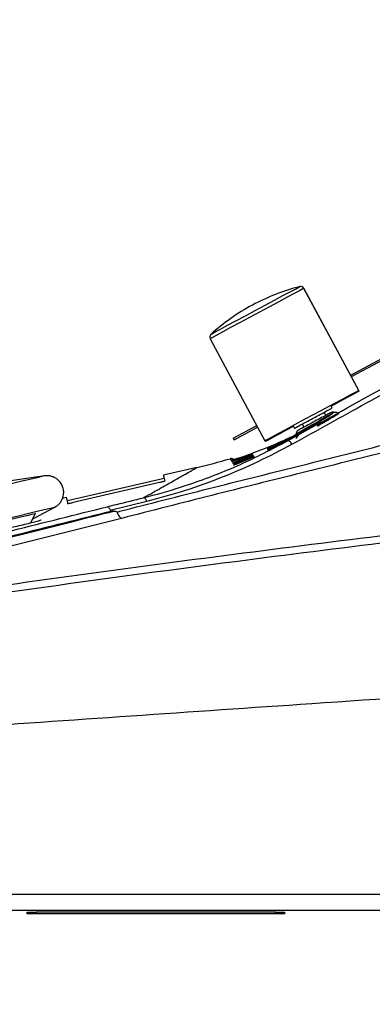
# Model space of a CAD drawing. Units: inches. Extents: x 0 to 17, y 0 to 11.
# Drawn here: x 10.4 to 10.8, y 5.5 to 6.6 of the extents above; entities that cross this region are included whole.
import ezdxf

# ---------------------------------------------------------------- set-up
doc = ezdxf.new("R2010")
doc.units = ezdxf.units.IN
doc.header["$MEASUREMENT"] = 0
doc.layers.add('TITLEBLOCK', color=7, linetype='Continuous')
doc.styles.add('SLDTEXTSTYLE0', font='TXT', dxfattribs={"width": 0.75})
doc.dimstyles.new('SLDDIMSTYLE1', dxfattribs={"dimtxt": 0.137795, "dimasz": 0.13, "dimexe": 0, "dimexo": 0.0625, "dimgap": 0.034449, "dimtad": 1, "dimlfac": 5, "dimrnd": 1e-09, "dimzin": 4, "dimdsep": 46, "dimtxsty": 'SLDTEXTSTYLE0', "dimsah": 1, "dimcen": 0.09, "dimadec": 0, "dimazin": 1, "dimtfac": 1, "dimtofl": 0, "dimtmove": 0, "dimatfit": 3, "dimfxl": 0, "dimfrac": 2, "dimtolj": 1, "dimtzin": 12, "dimarcsym": 0})

# ---------------------------------------------------------------- blocks, each defined once
blk = doc.blocks.new('_D_1')
at = {"layer": 'TITLEBLOCK'}
for p, q in [((10.142, 5.704), (10.142, 4.9548)), ((11.142, 5.704), (11.142, 4.9548)), ((11.8289, 5.4191), (11.7869, 5.4191)), ((11.7869, 5.4191), (11.7869, 5.2003)), ((12.1344, 5.4191), (12.1763, 5.4191)), ((12.1763, 5.4191), (12.1763, 5.2003)), ((11.7869, 5.2003), (11.8289, 5.2003)), ((12.1763, 5.2003), (12.1344, 5.2003)), ((10.142, 4.9941), (11.142, 4.9941)), ((11.142, 4.9941), (12.2692, 4.9941))]:
    blk.add_line(p, q, dxfattribs=at)
for points in [[(10.142, 4.9941), (10.272, 4.9741), (10.272, 5.0141)], [(11.142, 4.9941), (11.012, 5.0141), (11.012, 4.9741)]]:
    blk.add_solid(points, dxfattribs=at)
at = {"layer": 'TITLEBLOCK', "char_height": 0.1378, "attachment_point": 1, "style": 'SLDTEXTSTYLE0'}
for s, insert in [('127', (11.8289, 5.3779)), ('5.00', (11.8035, 5.1718))]:
    blk.add_mtext(s, dxfattribs=dict(at, insert=insert))
blk = doc.blocks.new('_D_2')
at = {"layer": 'TITLEBLOCK'}
for p, q in [((10.142, 5.704), (10.142, 4.425)), ((9.842, 5.6218), (9.842, 4.425)), ((10.8477, 4.8893), (10.8057, 4.8893)), ((10.8057, 4.8893), (10.8057, 4.6705)), ((11.204, 4.8893), (11.246, 4.8893)), ((11.246, 4.8893), (11.246, 4.6705)), ((10.8057, 4.6705), (10.8477, 4.6705)), ((11.246, 4.6705), (11.204, 4.6705)), ((10.142, 4.4644), (9.842, 4.4644)), ((10.142, 4.4644), (11.3389, 4.4644))]:
    blk.add_line(p, q, dxfattribs=at)
for points in [[(9.842, 4.4644), (9.972, 4.4444), (9.972, 4.4844)], [(10.142, 4.4644), (10.012, 4.4844), (10.012, 4.4444)]]:
    blk.add_solid(points, dxfattribs=at)
at = {"layer": 'TITLEBLOCK', "char_height": 0.1378, "attachment_point": 1, "style": 'SLDTEXTSTYLE0'}
for s, insert in [('38.1', (10.8477, 4.8482)), ('1.50', (10.8477, 4.642))]:
    blk.add_mtext(s, dxfattribs=dict(at, insert=insert))

msp = doc.modelspace()

# ---------------------------------------------------------------- linework, layer by layer
at = {"color": 7, "linetype": 'Continuous', "lineweight": 25}
for p, q in [((10.8158, 6.2304), (10.7539, 6.3456)), ((10.8164, 6.2297), (10.7544, 6.345)), ((10.8067, 6.2477), (10.91, 6.3032)), ((10.8077, 6.246), (10.9109, 6.3014)), ((10.6482, 6.2888), (10.7101, 6.1735)), ((10.7788, 6.2022), (10.7769, 6.2058)), ((10.7858, 6.2105), (10.7843, 6.2134)), ((10.7879, 6.206), (10.7863, 6.2063)), ((10.791, 6.2053), (10.7918, 6.2053)), ((10.7933, 6.205), (10.7924, 6.2045)), ((10.752, 6.1924), (10.754, 6.1889)), ((10.6744, 6.1766), (10.7008, 6.1908)), ((10.6753, 6.1748), (10.7018, 6.189)), ((10.7417, 6.1905), (10.7432, 6.1876)), ((10.7465, 6.1848), (10.7447, 6.1808)), ((10.7449, 6.1809), (10.7447, 6.1808)), ((10.6744, 6.1766), (10.6753, 6.1748)), ((10.7103, 6.1737), (10.7107, 6.1729)), ((10.696, 6.1585), (10.6729, 6.1502)), ((10.6729, 6.1502), (10.696, 6.1585)), ((10.6961, 6.1584), (10.673, 6.15)), ((10.6809, 6.1528), (10.6961, 6.1584)), ((10.6898, 6.1564), (10.696, 6.1586)), ((10.6908, 6.157), (10.6959, 6.1587)), ((10.6959, 6.1587), (10.6959, 6.1587)), ((10.696, 6.1586), (10.696, 6.1585)), ((10.696, 6.1585), (10.6961, 6.1584)), ((10.6961, 6.1584), (10.6961, 6.1584)), ((10.6727, 6.1505), (10.6872, 6.1557)), ((10.6814, 6.1535), (10.6727, 6.1505)), ((10.6727, 6.1505), (10.6727, 6.1505)), ((10.6728, 6.1504), (10.6822, 6.1537)), ((10.6782, 6.1522), (10.6728, 6.1503)), ((10.6728, 6.1503), (10.6728, 6.1504)), ((10.6729, 6.1502), (10.6729, 6.1502)), ((10.6729, 6.1501), (10.6729, 6.1502)), ((10.673, 6.15), (10.673, 6.1501)), ((10.6752, 6.1524), (10.6735, 6.1531)), ((10.6735, 6.1531), (10.6765, 6.1518)), ((10.6737, 6.1487), (10.6967, 6.1573)), ((10.6737, 6.1488), (10.6928, 6.1559)), ((10.6929, 6.1559), (10.6737, 6.1488)), ((10.6737, 6.1488), (10.6737, 6.1488)), ((10.6738, 6.1486), (10.6737, 6.1487)), ((10.6967, 6.1573), (10.6738, 6.1486)), ((10.6738, 6.1486), (10.6967, 6.1573)), ((10.6739, 6.1484), (10.6738, 6.1486)), ((10.6739, 6.1483), (10.693, 6.1556)), ((10.6931, 6.1555), (10.6739, 6.1483)), ((10.6777, 6.1498), (10.6739, 6.1484)), ((10.6739, 6.1483), (10.6739, 6.1483)), ((10.6746, 6.1472), (10.6787, 6.1487)), ((10.6747, 6.147), (10.6746, 6.1472)), ((10.6785, 6.1484), (10.6747, 6.147)), ((10.675, 6.1464), (10.6976, 6.1557)), ((10.675, 6.1463), (10.6921, 6.1533)), ((10.6921, 6.1533), (10.675, 6.1464)), ((10.6977, 6.1555), (10.6751, 6.1462)), ((10.6929, 6.1535), (10.6751, 6.1463)), ((10.6751, 6.1462), (10.6929, 6.1535)), ((10.6967, 6.1572), (10.6777, 6.1499)), ((10.6777, 6.1499), (10.6777, 6.1498)), ((10.6936, 6.1545), (10.6784, 6.1485)), ((10.6784, 6.1485), (10.6785, 6.1484)), ((10.6787, 6.1487), (10.6936, 6.1545)), ((10.6814, 6.1534), (10.6814, 6.1535)), ((10.6823, 6.1492), (10.6977, 6.1556)), ((10.6976, 6.1556), (10.6823, 6.1492)), ((10.6928, 6.156), (10.6966, 6.1575)), ((10.6928, 6.1559), (10.6928, 6.156)), ((10.693, 6.1556), (10.6968, 6.1571)), ((10.693, 6.1556), (10.693, 6.1556)), ((10.693, 6.1556), (10.6931, 6.1555)), ((10.6969, 6.157), (10.6931, 6.1555)), ((10.6931, 6.1555), (10.6931, 6.1555)), ((10.6936, 6.1546), (10.6973, 6.1562)), ((10.6974, 6.1561), (10.6936, 6.1545)), ((10.6936, 6.1545), (10.6936, 6.1546)), ((10.6966, 6.1575), (10.6967, 6.1573)), ((10.6967, 6.1573), (10.6967, 6.1573)), ((10.6967, 6.1573), (10.6967, 6.1572)), ((10.6968, 6.1571), (10.6969, 6.157)), ((10.6973, 6.1562), (10.6974, 6.1561)), ((10.6976, 6.1557), (10.6976, 6.1556)), ((10.6977, 6.1556), (10.6977, 6.1555)), ((10.6332, 6.1433), (10.5956, 6.1346)), ((10.6746, 6.1465), (10.6751, 6.1467)), ((10.675, 6.1464), (10.675, 6.1464)), ((10.6751, 6.1463), (10.675, 6.1463)), ((10.6751, 6.1462), (10.6751, 6.1462)), ((10.4617, 6.1338), (10.3892, 6.1233)), ((10.5964, 6.1309), (10.4873, 6.1057)), ((10.5913, 6.1264), (10.4939, 6.1037)), ((10.4864, 6.1094), (10.4819, 6.1083)), ((10.5768, 6.105), (10.5357, 6.0947)), ((10.4492, 6.0857), (10.4733, 6.0987)), ((10.5397, 6.0941), (10.538, 6.0941)), ((10.4457, 6.0806), (10.4514, 6.0913)), ((11.3855, 5.6612), (9.8568, 5.6612)), ((11.3855, 5.6434), (9.8598, 5.6434)), ((10.442, 5.6394), (10.442, 5.6414)), ((10.442, 5.6414), (10.452, 5.6414)), ((10.452, 5.6394), (10.442, 5.6394)), ((10.452, 5.6414), (10.452, 5.6394)), ((10.722, 5.6414), (10.452, 5.6414)), ((10.722, 5.6394), (10.452, 5.6394)), ((10.722, 5.6394), (10.722, 5.6414)), ((10.722, 5.6414), (10.732, 5.6414)), ((10.732, 5.6394), (10.722, 5.6394)), ((10.732, 5.6414), (10.732, 5.6394))]:
    msp.add_line(p, q, dxfattribs=at)
at = {"color": 8, "linetype": 'Continuous', "lineweight": 25}
msp.add_line((10.7544, 6.345), (10.7542, 6.3449), dxfattribs=at)
at = {"color": 8, "linetype": 'Continuous', "lineweight": 25, "flags": 128}
for points in [[(10.649, 6.2937), (10.6503, 6.2944), (10.654, 6.2964), (10.6599, 6.2996), (10.6679, 6.3039), (10.6774, 6.309), (10.688, 6.3147), (10.6992, 6.3207), (10.7103, 6.3267), (10.7209, 6.3324), (10.7304, 6.3375), (10.7384, 6.3417), (10.7444, 6.3449), (10.7481, 6.3469), (10.7493, 6.3476), (10.7493, 6.3476)], [(10.7539, 6.3456), (10.7526, 6.345), (10.749, 6.343), (10.7431, 6.3398), (10.7352, 6.3356), (10.7258, 6.3305), (10.7151, 6.3248), (10.7039, 6.3188), (10.6925, 6.3126), (10.6814, 6.3067), (10.6713, 6.3013), (10.6626, 6.2966), (10.6557, 6.2929), (10.6509, 6.2903), (10.6485, 6.289), (10.6482, 6.2888)], [(10.4617, 6.1338), (10.4613, 6.1338), (10.4586, 6.1331), (10.4531, 6.1318), (10.4449, 6.1299), (10.4343, 6.1274), (10.4213, 6.1243), (10.4061, 6.1208), (10.3891, 6.1168), (10.3704, 6.1124), (10.3504, 6.1076), (10.3294, 6.1027), (10.3076, 6.0976), (10.2856, 6.0924)], [(10.294, 6.0565), (10.3165, 6.0618), (10.3386, 6.067), (10.36, 6.072), (10.3804, 6.0768), (10.3994, 6.0813), (10.4167, 6.0854), (10.4321, 6.089), (10.4454, 6.0921), (10.4562, 6.0947), (10.4645, 6.0966), (10.4701, 6.0979), (10.4729, 6.0986), (10.4733, 6.0987)]]:
    msp.add_lwpolyline(points, dxfattribs=at)
at = {"color": 7, "linetype": 'Continuous', "lineweight": 25, "flags": 128}
for points in [[(10.8158, 6.2304), (10.8146, 6.2297), (10.8109, 6.2277), (10.805, 6.2246), (10.7972, 6.2203), (10.7877, 6.2153), (10.7771, 6.2095), (10.7658, 6.2035), (10.7544, 6.1974), (10.7434, 6.1914), (10.7333, 6.186), (10.7246, 6.1813), (10.7177, 6.1776), (10.7129, 6.175), (10.7104, 6.1737), (10.7101, 6.1735)], [(10.8164, 6.2297), (10.8152, 6.2291), (10.8115, 6.2271), (10.8056, 6.224), (10.7978, 6.2197), (10.7883, 6.2146), (10.7847, 6.2127)], [(10.742, 6.1898), (10.7339, 6.1854), (10.7252, 6.1807), (10.7183, 6.177), (10.7135, 6.1744), (10.711, 6.1731), (10.7107, 6.1729)], [(10.7407, 6.1696), (10.7401, 6.1706), (10.7394, 6.1715), (10.7387, 6.1722), (10.738, 6.1728), (10.7373, 6.1733), (10.7366, 6.1735), (10.736, 6.1735), (10.7354, 6.1734)], [(10.5768, 6.105), (10.5765, 6.106), (10.5761, 6.1069), (10.5756, 6.1076), (10.5752, 6.1083), (10.5747, 6.1088), (10.5742, 6.1091), (10.5737, 6.1093), (10.5732, 6.1093)], [(10.4514, 6.0913), (10.4506, 6.0912), (10.4472, 6.0904), (10.4416, 6.089), (10.4346, 6.0874), (10.427, 6.0856), (10.4199, 6.0839), (10.4143, 6.0826), (10.4109, 6.0818), (10.4101, 6.0816)]]:
    msp.add_lwpolyline(points, dxfattribs=at)
at = {"color": 7, "linetype": 'Continuous', "lineweight": 25}
for centre, radius, start, end in [((10.8095, 6.1153), 0.24, 104.5267, 118.2532), ((10.7503, 6.3437), 0.004, 28.2532, 104.5267), ((10.7509, 6.3431), 0.004, 28.2532, 49.5219), ((10.8095, 6.1153), 0.24, 118.2532, 131.9798), ((10.6517, 6.2907), 0.004, 131.9798, 208.2532), ((10.4982, 6.7279), 0.6, 283, 286.7148)]:
    msp.add_arc(centre, radius, start, end, dxfattribs=at)
for points, knots in [([(10.7354, 6.1734), (10.7715, 6.1934), (10.8437, 6.2334), (10.9381, 6.2857), (11.0198, 6.331), (11.0893, 6.3695), (11.1567, 6.4069), (11.2218, 6.443), (11.2837, 6.4773), (11.3434, 6.5104), (11.3995, 6.5415), (11.4514, 6.5703), (11.4961, 6.5951), (11.5326, 6.6153), (11.5602, 6.6306), (11.5795, 6.6413), (11.5912, 6.6478), (11.5926, 6.6486), (11.5933, 6.649)], [0, 0, 0, 0, 0.078877, 0.157924, 0.213483, 0.269063, 0.32461, 0.381447, 0.438324, 0.495139, 0.55744, 0.619732, 0.683877, 0.748019, 0.810117, 0.872221, 0.936105, 1, 1, 1, 1]), ([(11.602, 6.6452), (11.6013, 6.6448), (11.5999, 6.644), (11.5882, 6.6375), (11.569, 6.627), (11.5414, 6.6117), (11.5048, 6.5916), (11.4601, 6.5669), (11.408, 6.5382), (11.3479, 6.505), (11.28, 6.4676), (11.2049, 6.4261), (11.125, 6.382), (11.0412, 6.3357), (10.9801, 6.302), (10.9349, 6.277), (10.8921, 6.2534), (10.8246, 6.216), (10.7687, 6.1851), (10.7407, 6.1696)], [0, 0, 0, 0, 0.062961, 0.126128, 0.189248, 0.252145, 0.315277, 0.37865, 0.442059, 0.50524, 0.572452, 0.639855, 0.707405, 0.774961, 0.842301, 0.849511, 0.878349, 0.939173, 1, 1, 1, 1]), ([(10.5434, 6.0931), (10.5444, 6.0934), (10.5788, 6.1024), (10.6469, 6.1197), (10.7469, 6.1447), (10.8449, 6.1693), (10.9365, 6.1923), (11.0216, 6.2137), (11.1003, 6.2335), (11.1766, 6.2527), (11.2498, 6.2711), (11.3198, 6.2887), (11.3621, 6.2993), (11.3833, 6.3047)], [0, 0, 0, 0, 0.003205, 0.109882, 0.216542, 0.323556, 0.430563, 0.524146, 0.617776, 0.711337, 0.80754, 0.903829, 1, 1, 1, 1]), ([(11.3921, 6.2972), (11.3715, 6.2921), (11.3301, 6.2818), (11.262, 6.2648), (11.1894, 6.2467), (11.1122, 6.2274), (11.0309, 6.2071), (10.9436, 6.1853), (10.8506, 6.162), (10.7517, 6.1373), (10.6504, 6.1121), (10.5824, 6.0947), (10.5484, 6.0859)], [0, 0, 0, 0, 0.093452, 0.187013, 0.280494, 0.376957, 0.473497, 0.569986, 0.677184, 0.78439, 0.892186, 1, 1, 1, 1]), ([(10.7432, 6.1877), (10.7435, 6.1878), (10.7441, 6.1882), (10.7491, 6.1908), (10.7561, 6.1946), (10.7645, 6.1991), (10.7729, 6.2036), (10.7799, 6.2074), (10.7848, 6.21), (10.7855, 6.2104), (10.7858, 6.2106)], [0, 0, 0, 0, 0.125, 0.25, 0.375, 0.5, 0.625, 0.75, 0.875, 1, 1, 1, 1]), ([(10.7447, 6.1808), (10.7451, 6.1811), (10.7459, 6.1817), (10.7512, 6.1848), (10.7586, 6.189), (10.7673, 6.1939), (10.7757, 6.1987), (10.7826, 6.2027), (10.7873, 6.2054), (10.7877, 6.2058), (10.7879, 6.206)], [0, 0, 0, 0, 0.1298474, 0.2583092, 0.3853871, 0.5110789, 0.6353867, 0.7583091, 0.8798464, 1, 1, 1, 1]), ([(10.7863, 6.2063), (10.786, 6.2061), (10.7854, 6.2058), (10.7808, 6.2033), (10.7742, 6.1998), (10.7664, 6.1956), (10.7586, 6.1913), (10.752, 6.1878), (10.7474, 6.1853), (10.7468, 6.185), (10.7465, 6.1848)], [0, 0, 0, 0, 0.125001, 0.250001, 0.375, 0.5, 0.625, 0.749999, 0.874999, 1, 1, 1, 1]), ([(10.7479, 6.1808), (10.748, 6.1808), (10.748, 6.1809), (10.7481, 6.181), (10.7484, 6.1813), (10.7491, 6.1818), (10.751, 6.183), (10.7526, 6.184), (10.7559, 6.186), (10.7601, 6.1886), (10.7647, 6.1912), (10.7692, 6.194), (10.7737, 6.1966), (10.7778, 6.199), (10.7796, 6.2002), (10.7817, 6.2014), (10.7848, 6.2033), (10.7876, 6.2052), (10.7875, 6.2054), (10.7874, 6.2055)], [0, 0, 0, 0, 0.018694, 0.026363, 0.027377, 0.122873, 0.135833, 0.224474, 0.24437, 0.352664, 0.45435, 0.461053, 0.569348, 0.662384, 0.676176, 0.677839, 0.786134, 0.894475, 1, 1, 1, 1]), ([(10.7924, 6.2045), (10.7915, 6.2039), (10.7897, 6.2027), (10.784, 6.1993), (10.777, 6.1952), (10.7717, 6.1921), (10.7691, 6.1906)], [0, 0, 0, 0, 0.249999, 0.500001, 0.75, 1, 1, 1, 1]), ([(10.7693, 6.1902), (10.7725, 6.1921), (10.7789, 6.1958), (10.7869, 6.2006), (10.7925, 6.204), (10.7931, 6.2046), (10.7934, 6.2049)], [0, 0, 0, 0, 0.25, 0.5, 0.750002, 1, 1, 1, 1]), ([(10.791, 6.2054), (10.7908, 6.2054), (10.7896, 6.2054), (10.7883, 6.2054), (10.7874, 6.2055)], [0, 0, 0, 0, 0.213342, 1, 1, 1, 1]), ([(10.7462, 6.1807), (10.741, 6.1783), (10.7286, 6.1724), (10.7159, 6.1672), (10.7084, 6.1642)], [0, 0, 0, 0, 0.4154135, 1, 1, 1, 1]), ([(10.7125, 6.1651), (10.7129, 6.1653), (10.7138, 6.1657), (10.7182, 6.1676), (10.7246, 6.1704), (10.733, 6.1742), (10.7408, 6.1778), (10.746, 6.1804), (10.7475, 6.1811)], [0, 0, 0, 0, 0.187021, 0.37378, 0.558658, 0.743151, 0.925878, 1, 1, 1, 1]), ([(10.7474, 6.1807), (10.7443, 6.1792), (10.7377, 6.176), (10.729, 6.172), (10.7214, 6.1687), (10.716, 6.1664), (10.7129, 6.1652), (10.7127, 6.1652), (10.7127, 6.1652)], [0, 0, 0, 0, 0.151658, 0.328037, 0.505605, 0.683818, 0.863884, 1, 1, 1, 1]), ([(10.7128, 6.164), (10.714, 6.1645), (10.7163, 6.1657), (10.7295, 6.1718), (10.7411, 6.1771), (10.7479, 6.1807), (10.7479, 6.1808)], [0, 0, 0, 0, 0.335992, 0.669094, 0.997923, 1, 1, 1, 1]), ([(10.7478, 6.1805), (10.7456, 6.1794), (10.7368, 6.1747), (10.7247, 6.169), (10.7142, 6.1644), (10.7135, 6.1642), (10.7132, 6.1642)], [0, 0, 0, 0, 0.101365, 0.416223, 0.735086, 1, 1, 1, 1]), ([(10.7479, 6.1808), (10.7474, 6.18), (10.7464, 6.1784), (10.7454, 6.1768), (10.7449, 6.1759)], [0, 0, 0, 0, 0.499923, 1, 1, 1, 1]), ([(10.7449, 6.1808), (10.745, 6.1808), (10.746, 6.1807), (10.7469, 6.1807), (10.7478, 6.1807)], [0, 0, 0, 0, 0.075903, 1, 1, 1, 1]), ([(10.5732, 6.1093), (10.5768, 6.1102), (10.5943, 6.1147), (10.6309, 6.1259), (10.6824, 6.1457), (10.7177, 6.1641), (10.7354, 6.1734)], [0, 0, 0, 0, 0.061459, 0.307397, 0.652491, 1, 1, 1, 1]), ([(10.7407, 6.1696), (10.728, 6.1629), (10.7025, 6.1494), (10.662, 6.132), (10.6202, 6.1168), (10.5913, 6.1089), (10.5768, 6.105)], [0, 0, 0, 0, 0.2482152, 0.4964207, 0.7482134, 1, 1, 1, 1]), ([(10.7129, 6.1628), (10.714, 6.1633), (10.716, 6.1643), (10.7259, 6.1691), (10.7369, 6.1745), (10.745, 6.1789), (10.7476, 6.1803)], [0, 0, 0, 0, 0.291721, 0.581572, 0.868361, 1, 1, 1, 1]), ([(10.7479, 6.1803), (10.7427, 6.1775), (10.7322, 6.1718), (10.7207, 6.1662), (10.7137, 6.163), (10.7134, 6.1629), (10.7133, 6.1629)], [0, 0, 0, 0, 0.263235, 0.529353, 0.798346, 1, 1, 1, 1]), ([(10.7084, 6.1642), (10.7053, 6.163), (10.6983, 6.1603), (10.6882, 6.1566), (10.6794, 6.1536), (10.6733, 6.1517), (10.6725, 6.1515), (10.672, 6.1514)], [0, 0, 0, 0, 0.170108, 0.37939, 0.583222, 0.790506, 1, 1, 1, 1]), ([(10.6956, 6.1585), (10.6954, 6.1584), (10.6949, 6.1582), (10.6934, 6.1577), (10.6919, 6.1571), (10.6909, 6.1567), (10.6906, 6.1566)], [0, 0, 0, 0, 0.285144, 0.570147, 0.885502, 1, 1, 1, 1]), ([(10.6959, 6.1587), (10.6959, 6.1587), (10.6959, 6.1587), (10.6959, 6.1587), (10.6957, 6.1586), (10.6956, 6.1585)], [0, 0, 0, 0, 0.25051, 0.501041, 1, 1, 1, 1]), ([(10.6735, 6.1531), (10.6731, 6.1532), (10.6722, 6.1535), (10.6713, 6.1534), (10.6708, 6.1533)], [0, 0, 0, 0, 0.499998, 1, 1, 1, 1]), ([(10.672, 6.1514), (10.6719, 6.1516), (10.6718, 6.1518), (10.6716, 6.1521), (10.6714, 6.1524), (10.6712, 6.1527), (10.671, 6.153), (10.6709, 6.1531), (10.6708, 6.1532), (10.6708, 6.1532), (10.6708, 6.1533)], [0, 0, 0, 0, 0.140028, 0.178176, 0.320718, 0.463259, 0.605801, 0.748342, 0.819613, 1, 1, 1, 1]), ([(10.6737, 6.1519), (10.6735, 6.1518), (10.6726, 6.1516), (10.6726, 6.1515), (10.6725, 6.1515)], [0, 0, 0, 0, 0.302636, 1, 1, 1, 1]), ([(10.6745, 6.1467), (10.6746, 6.1468), (10.6748, 6.1469), (10.6768, 6.1477), (10.6793, 6.1487), (10.6825, 6.1499), (10.6848, 6.1509), (10.686, 6.1513)], [0, 0, 0, 0, 0.256458, 0.435444, 0.614227, 0.797555, 1, 1, 1, 1]), ([(10.6862, 6.1512), (10.6845, 6.1505), (10.6816, 6.1494), (10.6781, 6.148), (10.6758, 6.1472), (10.6746, 6.1467), (10.6745, 6.1467), (10.6745, 6.1467)], [0, 0, 0, 0, 0.285726, 0.472763, 0.660152, 0.842832, 1, 1, 1, 1]), ([(10.679, 6.1481), (10.6788, 6.148), (10.6776, 6.1475), (10.676, 6.1469), (10.6748, 6.1465), (10.6747, 6.1465), (10.6746, 6.1465)], [0, 0, 0, 0, 0.076724, 0.404767, 0.724681, 1, 1, 1, 1]), ([(10.6753, 6.1468), (10.6753, 6.1468), (10.6755, 6.1469), (10.677, 6.1475), (10.6794, 6.1484), (10.6826, 6.1497), (10.6849, 6.1506), (10.6861, 6.1511)], [0, 0, 0, 0, 0.041302, 0.272156, 0.502757, 0.739138, 1, 1, 1, 1]), ([(10.686, 6.1513), (10.6869, 6.1517), (10.6884, 6.1523), (10.6903, 6.1531), (10.6913, 6.1535), (10.6917, 6.1537)], [0, 0, 0, 0, 0.4911465, 0.7437484, 1, 1, 1, 1]), ([(10.6861, 6.1511), (10.687, 6.1515), (10.6885, 6.1521), (10.6904, 6.1529), (10.6914, 6.1533), (10.6918, 6.1535)], [0, 0, 0, 0, 0.491138, 0.743751, 1, 1, 1, 1]), ([(10.6946, 6.1547), (10.694, 6.1544), (10.6926, 6.1538), (10.6896, 6.1526), (10.6874, 6.1517), (10.6862, 6.1512)], [0, 0, 0, 0, 0.262664, 0.612617, 1, 1, 1, 1]), ([(10.6917, 6.1537), (10.6923, 6.1539), (10.6933, 6.1543), (10.6951, 6.1551), (10.6963, 6.1555), (10.6968, 6.1557), (10.6968, 6.1557)], [0, 0, 0, 0, 0.250973, 0.502315, 0.940302, 1, 1, 1, 1]), ([(10.6918, 6.1535), (10.6924, 6.1537), (10.6935, 6.1541), (10.6952, 6.1549), (10.6964, 6.1553), (10.6969, 6.1555), (10.6969, 6.1556)], [0, 0, 0, 0, 0.251031, 0.502427, 0.940426, 1, 1, 1, 1]), ([(10.6968, 6.1557), (10.697, 6.1558), (10.6973, 6.1559), (10.6976, 6.1561), (10.6977, 6.1561), (10.6977, 6.1561)], [0, 0, 0, 0, 0.250632, 0.501281, 1, 1, 1, 1]), ([(10.6969, 6.1556), (10.6971, 6.1556), (10.6974, 6.1557), (10.6977, 6.1559), (10.6978, 6.1559), (10.6978, 6.1559)], [0, 0, 0, 0, 0.250626, 0.501316, 1, 1, 1, 1]), ([(10.5732, 6.1093), (10.5742, 6.1099), (10.5823, 6.1144), (10.5956, 6.1219), (10.6103, 6.1302), (10.6228, 6.1373), (10.6316, 6.1424), (10.6327, 6.143), (10.6332, 6.1433)], [0, 0, 0, 0, 0.022657, 0.185925, 0.349368, 0.512867, 0.756373, 1, 1, 1, 1]), ([(9.9888, 5.9459), (10.0477, 5.9552), (10.1654, 5.9739), (10.3424, 6.0002), (10.5197, 6.0251), (10.6963, 6.0485), (10.872, 6.0704), (11.0468, 6.0907), (11.2214, 6.1098), (11.3374, 6.1214), (11.3954, 6.1271)], [0, 0, 0, 0, 0.1254919, 0.2509839, 0.3768202, 0.5026566, 0.6268249, 0.7509931, 0.8754966, 1, 1, 1, 1]), ([(10.4733, 6.0987), (10.4751, 6.0999), (10.4788, 6.1024), (10.4821, 6.108), (10.4833, 6.1134), (10.4831, 6.1187), (10.4813, 6.1243), (10.4777, 6.1289), (10.4734, 6.1319), (10.4696, 6.1335), (10.4656, 6.1342), (10.463, 6.134), (10.4617, 6.1338)], [0, 0, 0, 0, 0.126887, 0.252302, 0.3597, 0.44291, 0.551385, 0.692193, 0.770342, 0.84959, 0.92696, 1, 1, 1, 1]), ([(10.5971, 6.1279), (10.5971, 6.1279), (10.5969, 6.1278), (10.5959, 6.1275), (10.5944, 6.1272), (10.5928, 6.1268), (10.5917, 6.1265), (10.5913, 6.1264)], [0, 0, 0, 0, 0.2147043, 0.429408, 0.6441103, 0.8588074, 1, 1, 1, 1]), ([(10.5956, 6.1346), (10.5956, 6.1344), (10.5957, 6.1339), (10.5967, 6.1299), (10.5971, 6.1279)], [0, 0, 0, 0, 0.503002, 1, 1, 1, 1]), ([(11.3972, 6.1188), (11.3393, 6.113), (11.2236, 6.1015), (11.0491, 6.0825), (10.8741, 6.0621), (10.6982, 6.0401), (10.5217, 6.0167), (10.3445, 5.9917), (10.1672, 5.9654), (10.0491, 5.9466), (9.9901, 5.9372)], [0, 0, 0, 0, 0.1241665, 0.248333, 0.3728302, 0.4973274, 0.6228279, 0.7483284, 0.8741642, 1, 1, 1, 1]), ([(10.488, 6.1024), (10.4876, 6.1045), (10.4866, 6.1087), (10.4865, 6.1092), (10.4864, 6.1094)], [0, 0, 0, 0, 0.496963, 1, 1, 1, 1]), ([(10.4939, 6.1037), (10.4932, 6.1036), (10.4919, 6.1033), (10.4902, 6.1029), (10.4889, 6.1026), (10.4881, 6.1024), (10.4881, 6.1024), (10.488, 6.1024)], [0, 0, 0, 0, 0.214684, 0.429363, 0.644049, 0.858739, 1, 1, 1, 1]), ([(10.5323, 6.0991), (10.5358, 6.1), (10.5495, 6.1034), (10.5631, 6.1068), (10.5732, 6.1093)], [0, 0, 0, 0, 0.2578, 1, 1, 1, 1]), ([(9.9394, 5.9513), (9.9398, 5.9514), (9.9412, 5.9517), (9.9448, 5.9526), (9.95, 5.9539), (9.9625, 5.957), (9.9897, 5.9638), (10.0813, 5.9866), (10.1972, 6.0155), (10.3282, 6.0482), (10.4292, 6.0734), (10.4968, 6.0902), (10.5323, 6.0991)], [0, 0, 0, 0, 0.002008, 0.007189, 0.017551, 0.027912, 0.06936, 0.152256, 0.483923, 0.649888, 0.81585, 1, 1, 1, 1]), ([(9.9422, 5.944), (9.9962, 5.9575), (10.1169, 5.9879), (10.2689, 6.0261), (10.3989, 6.0588), (10.4782, 6.0787), (10.5248, 6.0904), (10.5397, 6.0941)], [0, 0, 0, 0, 0.266386, 0.595205, 0.759464, 0.923719, 1, 1, 1, 1]), ([(10.538, 6.0941), (10.5017, 6.0851), (10.4334, 6.0681), (10.3315, 6.0427), (10.2003, 6.0101), (10.0843, 5.9812), (9.9925, 5.9584), (9.9654, 5.9516), (9.9528, 5.9485), (9.9476, 5.9472), (9.944, 5.9463), (9.9426, 5.9459), (9.9422, 5.9458)], [0, 0, 0, 0, 0.187078, 0.3524693, 0.5178638, 0.8483192, 0.9309036, 0.972194, 0.9825164, 0.9928388, 0.9979999, 1, 1, 1, 1]), ([(10.5323, 6.0991), (10.5323, 6.0991), (10.5326, 6.0991), (10.5332, 6.0989), (10.5342, 6.098), (10.5351, 6.0966), (10.5355, 6.0953), (10.5357, 6.0947)], [0, 0, 0, 0, 0.023928, 0.267849, 0.511925, 0.755963, 1, 1, 1, 1]), ([(10.5357, 6.0947), (10.5358, 6.0947), (10.5358, 6.0946), (10.5359, 6.0945), (10.5364, 6.0943), (10.5371, 6.0942), (10.5377, 6.0942), (10.538, 6.0941)], [0, 0, 0, 0, 0.042909, 0.098914, 0.203747, 0.663028, 1, 1, 1, 1]), ([(10.5397, 6.0941), (10.5401, 6.0941), (10.5408, 6.0941), (10.5417, 6.0939), (10.5424, 6.0938), (10.5429, 6.0936), (10.5432, 6.0934), (10.5433, 6.0933), (10.5434, 6.0932), (10.5434, 6.0931)], [0, 0, 0, 0, 0.321568, 0.540799, 0.69169, 0.844744, 0.907736, 0.971469, 1, 1, 1, 1]), ([(10.5434, 6.0931), (10.5438, 6.0921), (10.5445, 6.09), (10.546, 6.0876), (10.5473, 6.0864), (10.5481, 6.086), (10.5484, 6.0859), (10.5484, 6.0859)], [0, 0, 0, 0, 0.282068, 0.5641321, 0.8462609, 0.9791171, 1, 1, 1, 1]), ([(10.5484, 6.0859), (10.5324, 6.0819), (10.4845, 6.07), (10.4039, 6.0498), (10.2736, 6.0172), (10.1352, 5.9825), (10.0287, 5.9559), (9.9888, 5.9459)], [0, 0, 0, 0, 0.087788, 0.2633446, 0.4389048, 0.7902205, 1, 1, 1, 1]), ([(10.4579, 6.084), (10.4576, 6.0839), (10.4571, 6.0836), (10.4522, 6.0822), (10.4452, 6.0804), (10.4368, 6.0784), (10.4283, 6.0764), (10.4211, 6.0749), (10.4161, 6.0739), (10.4154, 6.0739), (10.4151, 6.0739)], [0, 0, 0, 0, 0.126083, 0.252055, 0.377944, 0.503798, 0.629679, 0.755647, 0.881717, 1, 1, 1, 1]), ([(11.4545, 5.9243), (11.3781, 5.9191), (11.2252, 5.9085), (10.9945, 5.8926), (10.7724, 5.8773), (10.5592, 5.8626), (10.3553, 5.8486), (10.1512, 5.8345), (10.0056, 5.8245), (9.9282, 5.8192), (9.9187, 5.8185)], [0, 0, 0, 0, 0.150792, 0.301625, 0.452416, 0.584706, 0.716995, 0.849284, 0.981574, 1, 1, 1, 1])]:
    msp.add_open_spline(points, degree=3, knots=knots, dxfattribs=at)

# ---------------------------------------------------------------- dimensions: what is measured, and where the dimension line sits
at = {"layer": 'TITLEBLOCK'}
for base, p2, picture, middle in [((9.842, 4.4644), (9.842, 5.6612), '_D_2', (11.0259, 4.4644)), ((11.142, 4.9941), (11.142, 5.7434), '_D_1', (11.9816, 4.9941))]:
    dim = msp.add_linear_dim(base=base, p1=(10.142, 5.7434), p2=p2, dimstyle='SLDDIMSTYLE1', dxfattribs=at)
    dim.commit()
    dim.dimension.update_dxf_attribs({"geometry": picture, "text_midpoint": middle, "dimtype": 160})

doc.saveas('drawing.dxf')
